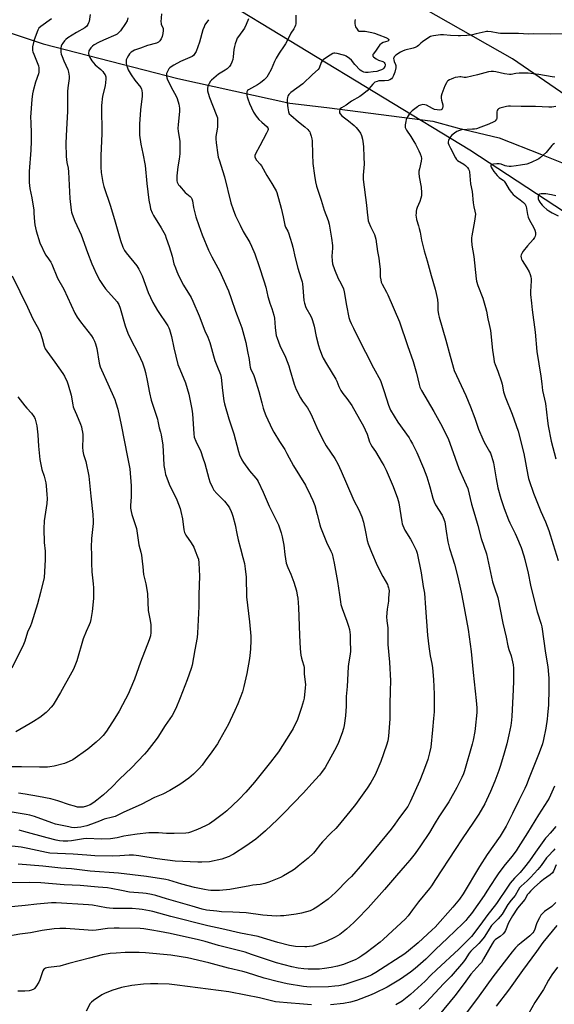
# Model space of a CAD drawing. Units: inches. Extents: x 1213771 to 1219771, y 565455 to 569455.
# Drawn here: x 1218048 to 1218360, y 567547 to 568121 of the extents above; entities that cross this region are included whole.
import ezdxf

# ---------------------------------------------------------------- set-up
doc = ezdxf.new("R2010")
doc.units = ezdxf.units.IN
doc.header["$MEASUREMENT"] = 0
for name, color, linetype in [('HYDRO-Canal', 164, 'Continuous'), ('NTRL-Pasture Land', 2, 'Continuous'), ('Undefined', 1, 'Continuous')]:
    doc.layers.add(name, color=color, linetype=linetype)

msp = doc.modelspace()

# ---------------------------------------------------------------- linework, layer by layer
at = {"layer": 'HYDRO-Canal'}
msp.add_lwpolyline([(1218022.86, 568119.93), (1218061.67, 568107), (1218140.35, 568086.89), (1218205.7, 568072.41), (1218227.2, 568069.96), (1218289.21, 568062.03), (1218303.4, 568058.08), (1218327.96, 568052.14), (1218352.62, 568042.58), (1218369.17, 568035.89)], dxfattribs=at)
at = {"layer": 'NTRL-Pasture Land'}
for points in [[(1219085.52, 568156.04, 0), (1219046.94, 568119.6, 0), (1219027.94, 568094.14, 0), (1219026.49, 568065.36, 0), (1219043.99, 568048.92, 0), (1219072.91, 568048.03, 0), (1219175.54, 568041.93, 0), (1219253.69, 568012.51, 0), (1219272.31, 567999.98, 0), (1219315.96, 567960.58, 0), (1219364.31, 567907.56, 0), (1219396.19, 567866.01, 0), (1219402.31, 567787.44, 0), (1219374.46, 567715.02, 0), (1219342.16, 567671.96, 0), (1219269.18, 567641.7, 0), (1219173.66, 567583.79, 0), (1219087.81, 567582.32, 0), (1218671.34, 567867.62, 0), (1218335.61, 568098.26, 0), (1218186.15, 568183.28, 0)], [(1218160.64, 568136.54, 0), (1218310.77, 568045.22, 0), (1218620.42, 567842.44, 0), (1218801.82, 567710.16, 0), (1218919.28, 567638.26, 0), (1218958.86, 567585.07, 0)]]:
    msp.add_polyline3d(points, dxfattribs=at)
at = {"layer": 'Undefined'}
for points, elevation in [([(1218243.79, 568121.36), (1218243.59, 568120.25), (1218243.6, 568118.87), (1218243.78, 568117.8), (1218244.09, 568117.02), (1218244.96, 568115.56), (1218245.62, 568114.76), (1218246.01, 568114.51), (1218246.41, 568114.44), (1218248.21, 568114.56), (1218249.67, 568114.4), (1218253.48, 568113.71), (1218255.07, 568113.32), (1218257.74, 568112.37), (1218261.67, 568110.72), (1218262.84, 568110.11), (1218263.19, 568109.83), (1218263.39, 568109.55), (1218263.43, 568109.28), (1218263.36, 568109.1), (1218262.83, 568108.65), (1218260.18, 568107.8), (1218259.2, 568107.25), (1218258.32, 568106.56), (1218257.61, 568105.66), (1218256.17, 568103.46), (1218254.47, 568101.23), (1218254.21, 568100.79), (1218254.07, 568100.36), (1218254.18, 568099.82), (1218254.49, 568099.44), (1218256.08, 568098.28), (1218257.38, 568097.61), (1218259.91, 568096.78), (1218260.42, 568096.53), (1218260.8, 568096.23), (1218261.15, 568095.69), (1218261.26, 568095.21), (1218261.27, 568094.71), (1218261.11, 568093.93), (1218260.57, 568092.94), (1218259.99, 568092.34), (1218259.29, 568091.9), (1218258.01, 568091.42), (1218256.44, 568091.01), (1218254.38, 568090.73), (1218251.32, 568090.43), (1218249.91, 568090.41), (1218248.79, 568090.61), (1218247.7, 568091.06), (1218246.75, 568091.7), (1218243.59, 568095.07), (1218241.66, 568097.57), (1218240.53, 568098.51), (1218238.56, 568099.85), (1218237.8, 568100.25), (1218237.03, 568100.54), (1218233.3, 568101.46), (1218231.87, 568101.68), (1218231.37, 568101.64), (1218230.88, 568101.51), (1218229.15, 568100.5), (1218225.98, 568098.38), (1218225.08, 568097.67), (1218224.55, 568097.06), (1218224, 568096.14), (1218222.82, 568092.97), (1218222.2, 568092.05), (1218218.85, 568089.2), (1218213.26, 568083.69), (1218206.35, 568078.6), (1218205.06, 568077.47), (1218204.69, 568076.93), (1218204.49, 568076.49), (1218204.29, 568075.7), (1218204.14, 568074.61), (1218204.17, 568072.63), (1218204.44, 568069.8), (1218204.87, 568067.31), (1218205.03, 568066.8), (1218205.38, 568066.19), (1218206.2, 568065.38), (1218210.76, 568061.61), (1218214.48, 568058.66), (1218216.23, 568057.05), (1218216.83, 568056.4), (1218217.32, 568055.68), (1218217.65, 568054.9), (1218218.18, 568053.24), (1218218.62, 568051.55), (1218218.75, 568050.44), (1218218.94, 568042.64), (1218219.19, 568037.16), (1218219.99, 568030.16), (1218220.66, 568026.53), (1218221.27, 568024.09), (1218223.96, 568015.92), (1218225.78, 568009.96), (1218227.97, 568003.95), (1218228.59, 568001.75), (1218230.01, 567993.76), (1218230.52, 567989.47), (1218230.57, 567987.76), (1218230.21, 567983.18), (1218230.39, 567980.53), (1218230.67, 567978.78), (1218231.84, 567975.4), (1218233.94, 567970.17), (1218234.61, 567968.75), (1218236.42, 567965.51), (1218237.04, 567964), (1218237.41, 567962.33), (1218238.75, 567954.28), (1218240.2, 567947.34), (1218240.69, 567945.66), (1218241.49, 567943.78), (1218242.81, 567941.15), (1218245.11, 567936.2), (1218254.57, 567917.95), (1218258.58, 567910.57), (1218259.23, 567908.91), (1218260.83, 567904.09), (1218263.3, 567896.16), (1218264.53, 567893.28), (1218268.79, 567886.2), (1218275.26, 567877.07), (1218276.21, 567875.63), (1218277.32, 567873.68), (1218279.83, 567868.5), (1218283.74, 567859.37), (1218285.6, 567854.37), (1218287.4, 567848.55), (1218289.19, 567842.02), (1218289.9, 567839.87), (1218290.81, 567838.09), (1218294.69, 567831.93), (1218295.28, 567830.63), (1218296.1, 567828.13), (1218297.05, 567822.71), (1218297.99, 567816.43), (1218298.99, 567812.6), (1218300.74, 567807.17), (1218301.83, 567803.38), (1218303.51, 567796.52), (1218305.63, 567787.06), (1218306.85, 567781.07), (1218309.83, 567765.27), (1218311.49, 567752.43), (1218312.7, 567740.17), (1218314.52, 567723.79), (1218314.89, 567719.54), (1218314.95, 567718.14), (1218314.9, 567716.83), (1218313.92, 567707.45), (1218313.66, 567705.74), (1218312.66, 567700.66), (1218312.07, 567698.37), (1218307.65, 567682.78), (1218307.03, 567680.95), (1218306.18, 567678.87), (1218303.25, 567673), (1218298.57, 567664.68), (1218292.77, 567655.96), (1218290.58, 567652.45), (1218287.28, 567646.8), (1218282.03, 567638.97), (1218278.88, 567634.55), (1218275.77, 567630.72), (1218273.05, 567627.53), (1218267.89, 567621.73), (1218260.92, 567613.63), (1218251.32, 567602.82), (1218245.01, 567596.14), (1218243.12, 567594.27), (1218238.73, 567590.36), (1218234.83, 567587.34), (1218232.15, 567585.72), (1218226.96, 567583.27), (1218220.29, 567580.77), (1218219.18, 567580.52), (1218217.21, 567580.23), (1218215.52, 567580.05), (1218214.43, 567580.01), (1218209.05, 567580.28), (1218205.45, 567580.82), (1218198.64, 567582.55), (1218190.34, 567585.23), (1218187.29, 567586.05), (1218176.88, 567588.05), (1218165.91, 567590.59), (1218157.78, 567592.32), (1218136.16, 567597.8), (1218125.75, 567600.64), (1218123.8, 567601.07), (1218119.38, 567601.88), (1218117.63, 567602.1), (1218113.56, 567602.36), (1218102.58, 567602.55), (1218100.4, 567602.66), (1218098.69, 567602.88), (1218090.57, 567604.32), (1218088.1, 567604.62), (1218069.2, 567605.77), (1218066.61, 567605.72), (1218057.88, 567605.01), (1218051.23, 567604.18), (1218037.08, 567602.86)], 556), ([(1218158.26, 568121.17), (1218156.06, 568118.1), (1218155.58, 568117.08), (1218154.93, 568115.22), (1218152.86, 568107.99), (1218150.92, 568102.68), (1218150.3, 568101.34), (1218149.48, 568100.34), (1218148.6, 568099.7), (1218141.92, 568096.74), (1218138.05, 568094.7), (1218136.37, 568093.68), (1218135.53, 568093.01), (1218135.01, 568092.4), (1218134.18, 568090.95), (1218133.69, 568089.67), (1218133.61, 568089.03), (1218133.67, 568088.23), (1218133.89, 568087.17), (1218134.24, 568086.11), (1218137.43, 568079.99), (1218139.36, 568076.49), (1218139.93, 568075.22), (1218140.82, 568071.84), (1218141.2, 568069.6), (1218141.21, 568067.63), (1218140.45, 568059.95), (1218140.36, 568057.72), (1218140.49, 568056.05), (1218141.45, 568050.07), (1218141.5, 568047.99), (1218141.45, 568042.91), (1218141.16, 568039.83), (1218140.39, 568035.27), (1218139.77, 568030.03), (1218139.67, 568028.57), (1218139.75, 568027.09), (1218139.94, 568026.28), (1218140.24, 568025.53), (1218140.65, 568024.81), (1218141.19, 568024.11), (1218144.61, 568020.35), (1218147.49, 568018.04), (1218148.02, 568017.34), (1218148.46, 568016.58), (1218148.85, 568015.48), (1218149.52, 568011.59), (1218150.83, 568006.19), (1218152.48, 568001.1), (1218154.51, 567995.53), (1218158.18, 567986.67), (1218160.21, 567982.7), (1218164.79, 567974.23), (1218168.98, 567965.04), (1218169.87, 567962.85), (1218171.5, 567958.42), (1218173.88, 567951.05), (1218176.57, 567944.4), (1218177.6, 567941.41), (1218180.07, 567932.84), (1218180.88, 567927.48), (1218181.85, 567922.87), (1218182.33, 567919.47), (1218182.56, 567918.37), (1218183, 567917.09), (1218184.42, 567914.03), (1218185.03, 567912.39), (1218187.58, 567904.13), (1218189.25, 567897.54), (1218190.13, 567894.42), (1218190.69, 567892.74), (1218191.66, 567890.25), (1218195.35, 567882.26), (1218196.27, 567880.43), (1218199.64, 567874.97), (1218201.97, 567871.57), (1218202.74, 567870.32), (1218204.01, 567868.03), (1218207.78, 567860.79), (1218214.79, 567849.57), (1218217.81, 567843.5), (1218219.1, 567840.57), (1218220.22, 567837.61), (1218221.66, 567832.47), (1218223.22, 567826.45), (1218223.66, 567825.04), (1218227.17, 567816.21), (1218229.71, 567810.93), (1218230.32, 567809.37), (1218231.53, 567804.01), (1218233.44, 567793.31), (1218234.72, 567785.46), (1218235.25, 567781.33), (1218235.49, 567779.93), (1218236.3, 567777.45), (1218239.01, 567770.21), (1218240.02, 567767.26), (1218240.43, 567765.34), (1218240.82, 567762.25), (1218240.85, 567757.51), (1218241.05, 567754.28), (1218241.05, 567752.55), (1218240.87, 567750.91), (1218239.97, 567745.17), (1218239.79, 567743.43), (1218239.1, 567732.09), (1218238.52, 567726.09), (1218238.49, 567720.51), (1218238.24, 567714.95), (1218237.43, 567709.18), (1218237.01, 567707.49), (1218236.26, 567704.97), (1218234.06, 567699.29), (1218233.13, 567697.18), (1218231.78, 567694.62), (1218226.24, 567684.72), (1218224.22, 567681.86), (1218222.93, 567680.24), (1218218.58, 567675.31), (1218213.59, 567670.03), (1218202.1, 567658.05), (1218198.39, 567654.31), (1218191.46, 567647.76), (1218188.65, 567645.28), (1218185.75, 567643), (1218179.9, 567638.74), (1218172.82, 567634.25), (1218171.56, 567633.51), (1218170.33, 567632.89), (1218167.6, 567631.82), (1218165.94, 567631.26), (1218158.87, 567629.77), (1218154.25, 567629.42), (1218151.93, 567629.4), (1218138.78, 567630.12), (1218128.28, 567631.51), (1218117.51, 567633.28), (1218114.45, 567633.58), (1218111.83, 567633.56), (1218106.37, 567633.22), (1218102.22, 567633.07), (1218091.78, 567633.28), (1218087.26, 567633.51), (1218079.18, 567634.26), (1218065.49, 567634.77), (1218063.55, 567635.05), (1218052.65, 567637.51), (1218048.83, 567638.17), (1218039.83, 567639.3)], 562), ([(1218111.13, 568122.24), (1218110.66, 568120.52), (1218109.74, 568118.86), (1218106.83, 568114.69), (1218105.73, 568113.41), (1218104.89, 568112.74), (1218104.19, 568112.31), (1218096.85, 568109.31), (1218093.98, 568107.93), (1218091.45, 568106.48), (1218090.52, 568105.79), (1218089.53, 568104.78), (1218088.66, 568103.67), (1218088.32, 568102.93), (1218088.15, 568101.51), (1218088.32, 568100.38), (1218088.93, 568099.08), (1218090.11, 568097.06), (1218090.98, 568095.91), (1218091.99, 568094.85), (1218095.32, 568092.03), (1218096.48, 568090.93), (1218097.17, 568090.03), (1218097.78, 568089.06), (1218098.13, 568088.31), (1218098.26, 568087.78), (1218098.27, 568086.38), (1218097.88, 568082.65), (1218096.38, 568076.45), (1218095.72, 568071), (1218095.73, 568065.41), (1218095.92, 568059.6), (1218095.98, 568054.67), (1218095.43, 568041.67), (1218095.36, 568035.17), (1218095.54, 568031.94), (1218096.43, 568026.24), (1218097.02, 568023.79), (1218100.96, 568012.35), (1218103.78, 568003.13), (1218106.77, 567992.31), (1218108.13, 567988.41), (1218109.15, 567986.44), (1218110.04, 567985.03), (1218116.26, 567977.44), (1218116.95, 567976.53), (1218117.56, 567975.55), (1218119.55, 567971.68), (1218123.06, 567961.87), (1218125.77, 567956.06), (1218128.46, 567951.36), (1218134.36, 567942.5), (1218134.97, 567941.34), (1218135.38, 567940.32), (1218136.57, 567936.32), (1218138.04, 567929.69), (1218140.39, 567920.01), (1218141.38, 567917.27), (1218144.69, 567909.24), (1218146.76, 567902.54), (1218148.41, 567893.83), (1218148.83, 567891.23), (1218149.63, 567879.53), (1218149.92, 567877.56), (1218150.72, 567875.2), (1218153.65, 567869.07), (1218154.92, 567865.55), (1218156, 567862.25), (1218158.35, 567853.47), (1218158.95, 567851.53), (1218160.46, 567848.07), (1218161.36, 567846.63), (1218163, 567844.74), (1218167.63, 567840.24), (1218169.77, 567837.54), (1218170.46, 567836.31), (1218171.41, 567834.24), (1218171.82, 567833.15), (1218172.33, 567831.45), (1218173.71, 567826.32), (1218174.7, 567821.28), (1218175.54, 567817.59), (1218176.96, 567812.62), (1218178.33, 567807.3), (1218179.14, 567803.74), (1218179.67, 567800.7), (1218180.1, 567795.9), (1218180.44, 567784.3), (1218182.18, 567769.82), (1218182.85, 567761.47), (1218182.92, 567758.8), (1218182.69, 567754.04), (1218182.53, 567751.95), (1218182.1, 567748.39), (1218180.53, 567739.53), (1218178.91, 567731.94), (1218178, 567728.84), (1218175.41, 567721.91), (1218173.65, 567717.93), (1218170.87, 567712.08), (1218169.78, 567709.99), (1218164.67, 567700.76), (1218163.41, 567698.64), (1218160.15, 567693.89), (1218156.28, 567688.61), (1218154.56, 567686.12), (1218152.95, 567684.33), (1218149.45, 567680.87), (1218146.79, 567678.57), (1218141.46, 567674.81), (1218135.59, 567671.24), (1218131.63, 567669.1), (1218126.71, 567667.21), (1218118.8, 567663.2), (1218108.84, 567658.73), (1218103.64, 567656.21), (1218102.08, 567655.71), (1218097.26, 567654.52), (1218094.48, 567653.5), (1218089.8, 567651.62), (1218087.14, 567650.79), (1218083.62, 567649.89), (1218081.64, 567649.65), (1218080.2, 567649.62), (1218078.14, 567649.79), (1218076.66, 567650.03), (1218071.74, 567651.03), (1218068.88, 567651.75), (1218066.77, 567652.42), (1218056.56, 567656.13), (1218053.93, 567656.89), (1218051.67, 567657.32), (1218041.27, 567659.03)], 566), ([(1218066.57, 568121.63), (1218060.31, 568117.23), (1218059.22, 568116.29), (1218058.89, 568115.84), (1218058.52, 568115.1), (1218056.49, 568109.4), (1218055.51, 568105.38), (1218055.43, 568104.26), (1218055.52, 568103.18), (1218055.69, 568102.37), (1218056.16, 568101.02), (1218058.9, 568094.26), (1218059.15, 568093.12), (1218059.21, 568091.35), (1218059.13, 568090.47), (1218058.94, 568089.63), (1218057.27, 568084.67), (1218055.78, 568079.65), (1218055.46, 568077.9), (1218055.09, 568074.62), (1218054.32, 568064.28), (1218054.38, 568061.07), (1218054.73, 568054.73), (1218054.7, 568050.28), (1218054.52, 568045.11), (1218053.57, 568032.64), (1218053.54, 568026.18), (1218053.9, 568022.62), (1218054.98, 568017.16), (1218056.15, 568010.03), (1218056.31, 568008.28), (1218056.52, 568003.26), (1218056.75, 568001.42), (1218057.5, 567998.03), (1218059.81, 567991.01), (1218063.13, 567983.85), (1218063.72, 567982.91), (1218066.05, 567979.71), (1218066.78, 567978.46), (1218070.03, 567970.4), (1218073.7, 567963.83), (1218080.12, 567949.84), (1218081.49, 567947.64), (1218083.43, 567944.77), (1218089.81, 567936.71), (1218090.88, 567935.05), (1218091.71, 567933.57), (1218092.28, 567931.98), (1218093, 567929.24), (1218094.42, 567920.76), (1218094.97, 567918.62), (1218095.75, 567916.73), (1218099.5, 567908.6), (1218103.42, 567899.52), (1218104.12, 567897.6), (1218105.3, 567893.79), (1218107.2, 567884.75), (1218110.83, 567865.85), (1218112.35, 567859.03), (1218113.13, 567849.16), (1218113.01, 567842.78), (1218112.66, 567837.56), (1218112.71, 567836.09), (1218113.06, 567834.05), (1218113.46, 567832.33), (1218115.61, 567825.95), (1218116.07, 567824.26), (1218117.61, 567814.73), (1218118.67, 567810.42), (1218118.99, 567808.68), (1218119.49, 567805.18), (1218119.78, 567801.86), (1218120.34, 567797.31), (1218121.58, 567791.88), (1218122.46, 567787.53), (1218122.58, 567786.07), (1218122.92, 567776.44), (1218123.1, 567775.3), (1218124.12, 567770.44), (1218124.45, 567768.09), (1218124.47, 567763.45), (1218124.3, 567761.5), (1218123.6, 567759.34), (1218118.41, 567746.13), (1218115.08, 567736.38), (1218112.35, 567729.78), (1218111.47, 567727.91), (1218108.08, 567721.35), (1218106, 567717.62), (1218103.53, 567713.48), (1218098.6, 567705.95), (1218096.67, 567703.48), (1218095.04, 567701.76), (1218092.67, 567699.5), (1218087.71, 567695.44), (1218078.98, 567689.28), (1218076.88, 567688.21), (1218074.13, 567687.15), (1218068.08, 567685.59), (1218065.6, 567685.13), (1218064.19, 567684.95), (1218059.46, 567684.86), (1218049.07, 567685.07), (1218041.69, 567685.11)], 570), ([(1218209.11, 568123.78), (1218209.26, 568119.99), (1218209.23, 568118.84), (1218209.07, 568118), (1218208.67, 568116.91), (1218208.1, 568115.9), (1218206.28, 568113.27), (1218204.01, 568108.45), (1218203.21, 568107.01), (1218202.45, 568105.84), (1218199.44, 568101.65), (1218197.69, 568098.66), (1218196.75, 568096.86), (1218194.83, 568092.19), (1218192.97, 568088.9), (1218192.19, 568087.67), (1218191.66, 568086.99), (1218190.61, 568085.98), (1218188.61, 568084.25), (1218186.83, 568083.06), (1218181.6, 568080.31), (1218180.99, 568079.77), (1218180.65, 568079.08), (1218180.56, 568078.29), (1218180.63, 568076.89), (1218180.76, 568076.06), (1218181.08, 568074.95), (1218182.11, 568072.27), (1218184.5, 568067.29), (1218186.12, 568064.92), (1218187.68, 568062.88), (1218189.24, 568061.32), (1218192.36, 568058.61), (1218192.8, 568057.99), (1218192.95, 568057.53), (1218192.97, 568057.03), (1218192.84, 568056.52), (1218192.14, 568054.97), (1218188.25, 568047.52), (1218185.55, 568042.89), (1218185.21, 568041.94), (1218185.21, 568041.21), (1218185.51, 568040.45), (1218186.3, 568039.21), (1218188.35, 568036.92), (1218189.17, 568035.78), (1218192.25, 568030.17), (1218195.22, 568025.63), (1218197.21, 568022.35), (1218197.77, 568021.31), (1218198.16, 568020.3), (1218200.61, 568011.1), (1218201.8, 568006.02), (1218202.78, 568001.28), (1218203.25, 568000.01), (1218204.47, 567997.71), (1218204.91, 567996.72), (1218206.94, 567990.47), (1218207.49, 567988.5), (1218208.86, 567982.16), (1218210.31, 567976.11), (1218212.13, 567970.56), (1218212.84, 567968.09), (1218213.05, 567966.95), (1218213.28, 567964.89), (1218213.87, 567957.31), (1218214.21, 567955.65), (1218215.04, 567953.27), (1218217.91, 567948.08), (1218218.58, 567946.75), (1218219.01, 567945.67), (1218219.94, 567942.32), (1218221.15, 567936.21), (1218222.34, 567931.02), (1218222.98, 567929.07), (1218224.49, 567924.96), (1218225.12, 567923.66), (1218227.01, 567920.39), (1218232.52, 567911.4), (1218233.09, 567910.17), (1218234.33, 567907.05), (1218235.47, 567904.77), (1218236.66, 567903.05), (1218238.99, 567900.12), (1218241.83, 567895.91), (1218246.42, 567888.04), (1218248.69, 567883.87), (1218249.71, 567881.71), (1218250.75, 567879.23), (1218252.26, 567874.82), (1218252.96, 567873.28), (1218253.8, 567871.85), (1218255.72, 567869.07), (1218259.67, 567862.52), (1218260.52, 567860.99), (1218261.91, 567858.17), (1218263.13, 567855.55), (1218266, 567848.76), (1218268.61, 567841.99), (1218269.28, 567839.28), (1218271.07, 567828.15), (1218271.3, 567827.03), (1218271.62, 567826.02), (1218272.91, 567823.27), (1218276.04, 567818.02), (1218277.03, 567816.22), (1218279.47, 567811.51), (1218280.11, 567809.89), (1218282.41, 567798.39), (1218283.5, 567790.39), (1218284.21, 567786.4), (1218284.96, 567777.94), (1218286.12, 567762.06), (1218286.75, 567755.36), (1218287.65, 567749.87), (1218288.67, 567745.39), (1218289.07, 567742.85), (1218289.56, 567736.15), (1218290.03, 567727.46), (1218290.03, 567719.52), (1218289.94, 567717.15), (1218289.63, 567713.28), (1218288.88, 567706.73), (1218287.91, 567696.68), (1218287.32, 567693.37), (1218286.24, 567689.46), (1218285.49, 567687.23), (1218283.43, 567681.68), (1218281.51, 567677.1), (1218275.91, 567664.7), (1218275.16, 567663.16), (1218274.51, 567662.07), (1218269.75, 567655.65), (1218266.97, 567651.68), (1218264.86, 567648.84), (1218255.75, 567637.62), (1218248.08, 567628.52), (1218241.61, 567621.22), (1218239.83, 567619.31), (1218232.44, 567611.75), (1218228.05, 567607.89), (1218221.49, 567603.22), (1218219.5, 567601.97), (1218217.65, 567601.16), (1218212.46, 567599.68), (1218209.35, 567599.13), (1218202.17, 567598.24), (1218200.19, 567598.09), (1218197.67, 567598.03), (1218189.93, 567598.54), (1218180.19, 567599.83), (1218176.22, 567600.2), (1218172.44, 567600.41), (1218165.73, 567600.58), (1218163.16, 567600.81), (1218157.09, 567601.55), (1218154.47, 567602.1), (1218148.73, 567603.82), (1218133.64, 567608.12), (1218127.48, 567610.03), (1218124.95, 567610.68), (1218121.89, 567611.24), (1218119.94, 567611.48), (1218112.17, 567612.06), (1218107.46, 567612.9), (1218101.32, 567614.17), (1218099.18, 567614.48), (1218093.8, 567614.87), (1218083.26, 567615.8), (1218073.84, 567616.35), (1218060.22, 567617.45), (1218053.56, 567617.56), (1218042.73, 567617.42)], 558), ([(1218181.57, 568121.64), (1218180.18, 568118.4), (1218179.13, 568116.3), (1218175.62, 568111.33), (1218175.03, 568110.34), (1218174.56, 568109.29), (1218173.73, 568107.14), (1218173.32, 568105.46), (1218173.04, 568103.75), (1218172.61, 568099.58), (1218172.36, 568098.01), (1218171.83, 568096.33), (1218171.26, 568094.98), (1218170.41, 568093.81), (1218169.15, 568092.58), (1218167.97, 568091.76), (1218164, 568089.28), (1218161.23, 568087.13), (1218159.94, 568085.96), (1218159.41, 568085.26), (1218158.61, 568084), (1218157.83, 568082.42), (1218157.58, 568081.01), (1218157.63, 568079.6), (1218157.97, 568078.25), (1218158.78, 568075.85), (1218162.75, 568065.78), (1218163.38, 568063.8), (1218163.5, 568062.12), (1218163.44, 568058.7), (1218163.27, 568057.27), (1218162.53, 568053), (1218162.43, 568051.58), (1218162.59, 568049.31), (1218163.62, 568042.36), (1218163.89, 568040.92), (1218164.33, 568039.3), (1218167.49, 568029.42), (1218171.31, 568014.32), (1218172.51, 568010.47), (1218173.98, 568006.7), (1218174.69, 568005.11), (1218176.62, 568001.21), (1218178.52, 567997.65), (1218182.33, 567991.15), (1218183.39, 567989.07), (1218185.18, 567984.59), (1218187.77, 567977.21), (1218190.58, 567968.69), (1218191.61, 567965), (1218192.89, 567959.69), (1218193.6, 567957.16), (1218194.05, 567955.77), (1218195.26, 567952.63), (1218196.41, 567948.71), (1218196.68, 567946.97), (1218197.04, 567941.52), (1218197.22, 567939.81), (1218197.68, 567936.9), (1218198.2, 567935.22), (1218199.81, 567931.11), (1218203.1, 567924.18), (1218205.03, 567919.22), (1218205.77, 567917.02), (1218208.2, 567908.47), (1218208.75, 567906.93), (1218209.4, 567905.42), (1218211.88, 567900.54), (1218213.14, 567898.56), (1218215.92, 567894.61), (1218217.66, 567891.49), (1218218.73, 567889.36), (1218221.44, 567883.08), (1218224.74, 567876.29), (1218226.93, 567872.55), (1218231.86, 567864.98), (1218233.65, 567862), (1218235.7, 567857.78), (1218242.37, 567841.85), (1218243.56, 567839.44), (1218245.31, 567836.37), (1218246.58, 567833.7), (1218247.67, 567830.95), (1218248.7, 567827.87), (1218249.89, 567822.33), (1218250.81, 567817.13), (1218251.4, 567815.24), (1218253.41, 567810.33), (1218256.73, 567802.61), (1218260, 567796.19), (1218262.61, 567791.54), (1218262.98, 567790.74), (1218263.34, 567789.65), (1218263.52, 567788.81), (1218263.59, 567787.94), (1218263.36, 567783.53), (1218263.2, 567781.77), (1218262.54, 567777.15), (1218262.21, 567772.61), (1218262.34, 567770.39), (1218262.81, 567766.25), (1218262.95, 567756.51), (1218263.82, 567746.31), (1218264.38, 567735.41), (1218264.33, 567729.52), (1218264.11, 567721.6), (1218264.06, 567713.18), (1218263.32, 567703.12), (1218262.86, 567700.3), (1218262.17, 567697.77), (1218258.78, 567688.17), (1218255.45, 567680.38), (1218253.05, 567676.06), (1218250.84, 567672.74), (1218244.01, 567663.2), (1218240.76, 567659.01), (1218233.76, 567650.54), (1218232.5, 567649.2), (1218229.58, 567646.36), (1218224.72, 567641.31), (1218223.58, 567639.97), (1218220.34, 567635.79), (1218219.44, 567634.76), (1218216.29, 567631.91), (1218210.6, 567627.12), (1218209, 567625.88), (1218207.55, 567624.92), (1218201.98, 567621.52), (1218200.16, 567620.54), (1218193.38, 567617.8), (1218191.18, 567617.09), (1218188.36, 567616.53), (1218183.99, 567616.02), (1218182.25, 567615.75), (1218170.56, 567613.52), (1218164.55, 567612.96), (1218159.63, 567613), (1218158.06, 567613.12), (1218155.86, 567613.47), (1218150.06, 567614.63), (1218142.7, 567616.63), (1218135.1, 567618.9), (1218133.2, 567619.39), (1218122.02, 567621.06), (1218105.64, 567623.16), (1218089.18, 567624.21), (1218078.22, 567625.51), (1218071.9, 567626.09), (1218061.49, 567627.24), (1218047.12, 567628.31)], 560), ([(1218089.08, 568124.15), (1218088.44, 568120.05), (1218088.2, 568119.25), (1218087.75, 568118.27), (1218087.07, 568117.4), (1218085.97, 568116.49), (1218081.11, 568113.77), (1218076.14, 568110.56), (1218074.95, 568109.7), (1218074.13, 568108.88), (1218073.08, 568107.5), (1218072.66, 568106.75), (1218072.26, 568105.67), (1218072.07, 568104.83), (1218071.99, 568103.65), (1218072.05, 568102.16), (1218072.24, 568101), (1218072.71, 568099.64), (1218073.71, 568097.23), (1218076.12, 568092.19), (1218076.53, 568090.52), (1218076.83, 568088.24), (1218076.76, 568086.81), (1218076.04, 568081.39), (1218075.84, 568079.24), (1218075.91, 568067.5), (1218075.22, 568057.2), (1218074.91, 568049.17), (1218075.15, 568041.4), (1218075.56, 568037.9), (1218076.22, 568034.48), (1218076.49, 568032.35), (1218077.21, 568016.9), (1218078.07, 568009.92), (1218078.28, 568008.77), (1218078.6, 568007.68), (1218080.09, 568003.67), (1218083.78, 567995.56), (1218087.46, 567985.38), (1218090.06, 567978.67), (1218090.96, 567976.47), (1218092.76, 567972.62), (1218094.67, 567968.86), (1218096.69, 567965.98), (1218098.13, 567964.14), (1218104.79, 567956.44), (1218105.49, 567955.51), (1218105.84, 567954.9), (1218106.61, 567952.75), (1218109.63, 567942.43), (1218111.14, 567938.29), (1218112.55, 567935.31), (1218117.41, 567925.95), (1218119.65, 567920.87), (1218120.74, 567917.48), (1218121.33, 567915.17), (1218122.39, 567910.51), (1218123.81, 567903.36), (1218124.74, 567899.21), (1218128.41, 567888), (1218128.68, 567886.87), (1218129.36, 567882.97), (1218130.14, 567880.36), (1218130.48, 567878.91), (1218131.63, 567872.78), (1218131.93, 567865.47), (1218132.21, 567860.91), (1218132.63, 567858), (1218133.17, 567855.69), (1218133.82, 567853.79), (1218135.28, 567850.06), (1218139.73, 567840.87), (1218141.56, 567835.9), (1218142.02, 567834.21), (1218142.95, 567829.91), (1218143.73, 567823.52), (1218144.14, 567821.82), (1218144.88, 567820.39), (1218148.06, 567815.9), (1218149.55, 567813.38), (1218150.48, 567811.25), (1218151.83, 567807.73), (1218152.27, 567806.35), (1218152.6, 567804.12), (1218152.86, 567796.41), (1218152.54, 567785.61), (1218152.49, 567778.72), (1218151.82, 567763.14), (1218151.56, 567760.62), (1218150.23, 567753.43), (1218148.7, 567744.45), (1218148.13, 567742.58), (1218145.71, 567736), (1218141.7, 567725.39), (1218139.18, 567719.12), (1218136.93, 567715.08), (1218132.89, 567709.34), (1218128.57, 567702.47), (1218127.58, 567701.03), (1218122.2, 567694.09), (1218120.88, 567692.52), (1218113.17, 567684.57), (1218106.18, 567677.92), (1218101.77, 567673.27), (1218096.8, 567668.77), (1218093.08, 567665.65), (1218091.25, 567664.31), (1218089.07, 567663.01), (1218086.97, 567662.19), (1218085.08, 567661.62), (1218083.66, 567661.51), (1218081.64, 567661.67), (1218079.91, 567662.1), (1218077.08, 567662.97), (1218070.23, 567665.33), (1218066.09, 567666.47), (1218058.93, 567667.73), (1218051.13, 567669.27), (1218047.2, 567669.84)], 568), ([(1218130.78, 568124.6), (1218130.44, 568120.01), (1218130.49, 568119.16), (1218130.66, 568118.48), (1218131.71, 568115.98), (1218131.79, 568115.44), (1218131.78, 568114.87), (1218131.5, 568113.1), (1218131.09, 568111.35), (1218130.52, 568110.05), (1218129.77, 568108.87), (1218128.97, 568108.09), (1218127.93, 568107.55), (1218122.52, 568106.1), (1218118.48, 568104.51), (1218114.97, 568103.38), (1218113.98, 568102.88), (1218113.11, 568102.17), (1218112.14, 568101.15), (1218111.45, 568100.21), (1218110.7, 568098.97), (1218110.32, 568098.19), (1218110.16, 568097.65), (1218110.06, 568096.83), (1218110.09, 568095.72), (1218110.34, 568094.61), (1218110.87, 568092.98), (1218111.29, 568091.92), (1218111.81, 568090.92), (1218113.05, 568088.99), (1218115.15, 568085.93), (1218118.64, 568081.52), (1218119.15, 568080.56), (1218119.36, 568079.75), (1218119.47, 568078.33), (1218119.43, 568076.58), (1218118.55, 568068.64), (1218117.88, 568060.27), (1218117.86, 568058.18), (1218118.01, 568053.69), (1218118.7, 568048.61), (1218119.94, 568043.06), (1218121.2, 568035.98), (1218122.13, 568025.66), (1218123.45, 568015.9), (1218124.05, 568012.18), (1218124.41, 568010.79), (1218125.33, 568008.38), (1218126.05, 568006.82), (1218130.61, 567999.63), (1218132.06, 567997.06), (1218132.82, 567995.55), (1218133.54, 567993.7), (1218135.29, 567988.71), (1218136.97, 567983.19), (1218138.03, 567978.7), (1218138.84, 567976.32), (1218139.66, 567974.25), (1218140.89, 567971.41), (1218143.58, 567966.15), (1218147.99, 567959.03), (1218149.13, 567956.96), (1218152.78, 567948.33), (1218156, 567939.65), (1218157.76, 567935.81), (1218159, 567932.86), (1218159.43, 567931.48), (1218161.04, 567925.08), (1218161.8, 567922.35), (1218163.38, 567918.38), (1218164.88, 567915.06), (1218165.22, 567914.05), (1218165.51, 567912.41), (1218166.29, 567904.7), (1218167.19, 567898.81), (1218167.53, 567897.05), (1218170.12, 567888.18), (1218172.99, 567879.47), (1218175.7, 567869.2), (1218176.36, 567867.18), (1218177.61, 567864.37), (1218178.67, 567862.65), (1218182.08, 567857.89), (1218185.84, 567853.53), (1218186.57, 567852.53), (1218187.14, 567851.56), (1218190.14, 567845.44), (1218193.61, 567837.18), (1218199.02, 567826.46), (1218199.74, 567824.54), (1218200.62, 567821.77), (1218201.22, 567819.29), (1218202.11, 567814.41), (1218202.78, 567808.98), (1218203.59, 567804.06), (1218204.44, 567801.54), (1218206.21, 567797.61), (1218208.06, 567792.95), (1218209.53, 567787.94), (1218210.06, 567785.38), (1218210.33, 567783.66), (1218210.79, 567778.2), (1218211.36, 567761.95), (1218211.78, 567753.98), (1218212.18, 567750.29), (1218212.46, 567748.6), (1218212.79, 567747.21), (1218213.76, 567744.12), (1218213.99, 567743.05), (1218214.06, 567742.09), (1218214.03, 567739.22), (1218214.75, 567733.25), (1218214.63, 567731.19), (1218214.01, 567725.3), (1218213.62, 567723.63), (1218212.48, 567719.8), (1218210.13, 567712.81), (1218207.61, 567707.55), (1218206.09, 567704.98), (1218199.07, 567693.95), (1218197.73, 567692.04), (1218194.46, 567687.81), (1218185.02, 567676.22), (1218180, 567670.28), (1218176, 567666.04), (1218168.89, 567659.54), (1218166.87, 567657.86), (1218161.57, 567653.81), (1218158.76, 567651.91), (1218156.53, 567650.71), (1218151.73, 567648.53), (1218147.64, 567647.02), (1218146.56, 567646.71), (1218145.04, 567646.47), (1218138.09, 567646.18), (1218133.71, 567646.25), (1218128.94, 567646.53), (1218123.3, 567646.53), (1218116.52, 567645.79), (1218111.2, 567645.02), (1218108.85, 567644.63), (1218104.85, 567643.67), (1218101.03, 567643.18), (1218095.94, 567642.99), (1218086.82, 567643.22), (1218085.22, 567643.05), (1218078.29, 567641.89), (1218076.1, 567641.72), (1218073.4, 567641.67), (1218071.26, 567641.86), (1218069.22, 567642.31), (1218064.01, 567643.63), (1218050.43, 567647.48), (1218047.62, 567648.17)], 564), ([(1218366.93, 568112.94), (1218357.98, 568112.73), (1218347.85, 568112.83), (1218345.11, 568112.76), (1218339.22, 568113.08), (1218333.57, 568113.13), (1218328.7, 568113.05), (1218327.27, 568113.22), (1218323.29, 568114.12), (1218321.36, 568114.3), (1218320.52, 568114.26), (1218319.64, 568114.1), (1218314.44, 568112.83), (1218311.61, 568112.23), (1218308.98, 568111.91), (1218305.42, 568111.68), (1218303.93, 568111.66), (1218299.46, 568111.91), (1218295.32, 568112.28), (1218293.56, 568112.26), (1218289.48, 568111.8), (1218288.63, 568111.63), (1218287.87, 568111.35), (1218286.22, 568110.41), (1218283.05, 568108.24), (1218282.14, 568107.49), (1218280.9, 568106.19), (1218280.03, 568105.58), (1218278.78, 568105), (1218277.71, 568104.61), (1218272.83, 568103.33), (1218271.48, 568102.86), (1218270.23, 568102.2), (1218267.58, 568100.44), (1218266.92, 568099.91), (1218266.57, 568099.5), (1218266.31, 568098.94), (1218266.25, 568098.48), (1218266.36, 568097.67), (1218266.59, 568096.85), (1218267.35, 568095.08), (1218267.59, 568094.34), (1218267.65, 568093.83), (1218267.58, 568093.01), (1218266.91, 568090.51), (1218266.28, 568088.59), (1218265.67, 568087.45), (1218264.99, 568086.66), (1218264.16, 568086.03), (1218263.16, 568085.69), (1218260.93, 568085.47), (1218257.66, 568085.45), (1218256.58, 568085.19), (1218255.36, 568084.63), (1218254.71, 568084.14), (1218254.12, 568083.54), (1218250.74, 568079.63), (1218248.1, 568077.44), (1218246.46, 568076.3), (1218241.71, 568073.6), (1218238.54, 568071.35), (1218235.82, 568069.65), (1218235.16, 568069.13), (1218234.84, 568068.72), (1218234.66, 568067.97), (1218234.76, 568066.89), (1218235.09, 568066.14), (1218236.08, 568065.13), (1218239.93, 568062.19), (1218243.23, 568059.41), (1218244.42, 568058.27), (1218246, 568056.28), (1218246.95, 568054.89), (1218247.48, 568053.61), (1218248.08, 568051.44), (1218248.33, 568050.05), (1218248.62, 568047.2), (1218248.83, 568040.97), (1218249.14, 568036.85), (1218248.57, 568030.47), (1218248.49, 568027.82), (1218250.45, 568012.94), (1218250.78, 568008.93), (1218251.19, 568005.53), (1218251.46, 568003.85), (1218251.8, 568002.78), (1218252.83, 568000.46), (1218255.11, 567995.81), (1218255.59, 567994.43), (1218255.95, 567992.99), (1218256.88, 567985.92), (1218257.55, 567982.01), (1218258.01, 567978.54), (1218258.33, 567975.64), (1218258.51, 567971.06), (1218258.77, 567969.4), (1218259.09, 567968.04), (1218259.66, 567966.74), (1218262.2, 567962.23), (1218262.99, 567960.68), (1218269.63, 567944.86), (1218274.3, 567931.07), (1218277.72, 567921.69), (1218279.65, 567914.84), (1218281.17, 567908.2), (1218281.64, 567906.67), (1218282.61, 567904.82), (1218289.8, 567892.43), (1218293.59, 567885.51), (1218297.08, 567878.77), (1218298.28, 567876.12), (1218300.15, 567871.27), (1218304.43, 567859.23), (1218307.74, 567851.88), (1218309.54, 567847.6), (1218311.79, 567838.46), (1218313.64, 567831.91), (1218315.43, 567826.02), (1218317.45, 567818.41), (1218320.42, 567809.52), (1218324.07, 567793.13), (1218325.48, 567788.46), (1218326.75, 567785.19), (1218327.17, 567783.89), (1218330.04, 567769.04), (1218331.94, 567760.77), (1218332.93, 567755.69), (1218333.48, 567753.7), (1218334.82, 567749.92), (1218335.26, 567748.19), (1218335.98, 567744.67), (1218336.23, 567742.71), (1218336.33, 567740.72), (1218336.33, 567735.41), (1218336.13, 567730), (1218335.29, 567714.73), (1218335.09, 567712.42), (1218334.63, 567709.16), (1218333.58, 567703.79), (1218332.28, 567698.62), (1218330.4, 567691.69), (1218328.47, 567685.24), (1218327.75, 567683.02), (1218325.41, 567676.73), (1218322.91, 567670.75), (1218320.54, 567665.7), (1218319.44, 567663.59), (1218316.09, 567657.59), (1218313, 567652.75), (1218306.39, 567643.14), (1218302.24, 567636.95), (1218290.8, 567619.32), (1218288.36, 567615.72), (1218287.13, 567614.09), (1218280.85, 567606.42), (1218277.39, 567601.59), (1218274.79, 567598.15), (1218273.05, 567596.3), (1218265.7, 567589.39), (1218260.22, 567584.41), (1218258.41, 567582.88), (1218250.19, 567576.51), (1218247.76, 567574.82), (1218246.01, 567573.72), (1218243.77, 567572.52), (1218240.31, 567571.04), (1218237, 567569.87), (1218233.55, 567568.86), (1218229.87, 567568.1), (1218225.83, 567567.47), (1218222.98, 567567.14), (1218220.18, 567567), (1218216.31, 567567), (1218213.83, 567567.2), (1218210.53, 567567.73), (1218206.87, 567568.49), (1218197.98, 567570.67), (1218196.11, 567571.25), (1218183.32, 567575.68), (1218179.63, 567576.89), (1218164.05, 567580.92), (1218156.31, 567583.21), (1218151.67, 567584.33), (1218141.82, 567586.45), (1218135.9, 567587.83), (1218129.65, 567589.12), (1218125.05, 567589.89), (1218120.49, 567590.58), (1218118.31, 567590.81), (1218105.99, 567591.04), (1218103.15, 567591.01), (1218099.28, 567590.75), (1218092.69, 567589.86), (1218090.25, 567589.68), (1218087.88, 567589.79), (1218074.83, 567590.75), (1218071.35, 567590.7), (1218068.17, 567590.54), (1218061.15, 567589.55), (1218054.18, 567588.26), (1218048.09, 567587.54), (1218039.37, 567585.85)], 554), ([(1218360.49, 568087.72), (1218358.82, 568087.83), (1218351.04, 568089.22), (1218347.69, 568089.64), (1218344.86, 568089.87), (1218341.67, 568089.98), (1218339.62, 568089.9), (1218337.58, 568089.68), (1218334.97, 568089.11), (1218333.94, 568089.1), (1218331.09, 568089.6), (1218326.04, 568090.78), (1218324.62, 568090.92), (1218323.16, 568090.86), (1218321.71, 568090.66), (1218315.21, 568088.91), (1218308.6, 568087.45), (1218307.46, 568087.37), (1218305.44, 568087.78), (1218304.9, 568087.83), (1218303.73, 568087.72), (1218302.27, 568087.42), (1218301.2, 568087.06), (1218299.92, 568086.52), (1218298.92, 568086), (1218297.99, 568085.39), (1218297.6, 568085), (1218297.11, 568084.32), (1218296.17, 568082.56), (1218294.47, 568077.89), (1218294.12, 568076.47), (1218294.09, 568075.3), (1218294.2, 568074.13), (1218294.92, 568071.53), (1218295.04, 568070.69), (1218295.02, 568070.14), (1218294.9, 568069.63), (1218294.7, 568069.16), (1218294.41, 568068.78), (1218294.03, 568068.55), (1218293.29, 568068.45), (1218291.62, 568068.58), (1218290.23, 568068.83), (1218288.91, 568069.35), (1218285.5, 568071.26), (1218284.44, 568071.57), (1218283.36, 568071.67), (1218281.97, 568071.3), (1218280.9, 568070.83), (1218280.14, 568070.39), (1218277.1, 568067.95), (1218275.84, 568066.71), (1218274.38, 568064.51), (1218273.96, 568063.75), (1218273.64, 568062.95), (1218273.39, 568061.84), (1218273.09, 568059.85), (1218273.02, 568059.01), (1218273.08, 568058.2), (1218273.37, 568057.41), (1218273.8, 568056.66), (1218276.4, 568052.92), (1218278.11, 568050.16), (1218279.03, 568048.47), (1218280.97, 568044.68), (1218281.77, 568042.89), (1218282.31, 568041.32), (1218282.46, 568040.21), (1218282.42, 568038.53), (1218281.31, 568034.07), (1218281.04, 568032.68), (1218280.93, 568031.57), (1218281.16, 568029.53), (1218282.29, 568023.44), (1218282.52, 568020.18), (1218282.5, 568018.41), (1218282.2, 568017.03), (1218281.62, 568015.13), (1218280.09, 568011.64), (1218279.63, 568010.3), (1218279.46, 568009.48), (1218279.36, 568008.37), (1218279.32, 568006.98), (1218279.38, 568006.14), (1218279.72, 568004.49), (1218280.89, 568000.78), (1218281.25, 567999.36), (1218281.74, 567997.08), (1218282.51, 567992.45), (1218284.08, 567986.25), (1218285.83, 567980.34), (1218288.16, 567971.86), (1218290.51, 567963.93), (1218291.18, 567961.45), (1218291.85, 567957.86), (1218292.02, 567955.35), (1218292.12, 567951.69), (1218292.46, 567949.15), (1218292.79, 567947.47), (1218296.82, 567934.08), (1218299.21, 567924.73), (1218301.72, 567916.42), (1218308.36, 567901.89), (1218311.25, 567895.15), (1218313.71, 567888.59), (1218315.87, 567882.27), (1218318.29, 567876.29), (1218319.18, 567874.53), (1218320.77, 567871.94), (1218322.34, 567869.14), (1218322.85, 567868.1), (1218323.25, 567867), (1218324.18, 567863.92), (1218324.53, 567862.5), (1218326.1, 567853.27), (1218327.14, 567847.94), (1218328.86, 567841.7), (1218330.85, 567835.93), (1218333.41, 567829.37), (1218334.22, 567827.5), (1218337.21, 567821.4), (1218338.02, 567819.58), (1218340.68, 567813.16), (1218342.3, 567808.36), (1218342.94, 567806.08), (1218344.82, 567798.09), (1218346.2, 567791.06), (1218346.78, 567788.53), (1218350.11, 567775.57), (1218352.35, 567768.47), (1218352.79, 567766.82), (1218354.87, 567751.56), (1218356.22, 567743.58), (1218356.75, 567739.03), (1218356.82, 567736.97), (1218356.81, 567730.39), (1218356.66, 567721.32), (1218356.2, 567715.3), (1218355.9, 567712.97), (1218355.05, 567707.67), (1218353.78, 567701.09), (1218353.13, 567698.5), (1218352.5, 567696.51), (1218350.93, 567692.32), (1218345.5, 567678.65), (1218343.81, 567674.63), (1218342.83, 567672.46), (1218339.39, 567665.53), (1218335.78, 567657.94), (1218331.94, 567650.45), (1218329.73, 567646.61), (1218328.49, 567644.64), (1218320.95, 567633.93), (1218316.32, 567626.97), (1218306.92, 567611.11), (1218304.66, 567607.82), (1218300.82, 567603.19), (1218290.44, 567591.61), (1218288.84, 567590.01), (1218280.68, 567582.35), (1218275.05, 567577.78), (1218272.74, 567576.08), (1218255.83, 567565.18), (1218253.63, 567563.82), (1218252.36, 567563.15), (1218248.87, 567561.75), (1218238.99, 567558.47), (1218237.02, 567557.93), (1218234.21, 567557.32), (1218231.87, 567557.04), (1218228.31, 567556.78), (1218217.82, 567556.64), (1218215.58, 567556.72), (1218213.57, 567556.97), (1218204.04, 567558.54), (1218198.26, 567559.83), (1218190.71, 567561.83), (1218180.34, 567565.16), (1218178.34, 567565.74), (1218169.78, 567567.73), (1218158.3, 567570.7), (1218145.9, 567573.57), (1218142.17, 567574.31), (1218136.24, 567575.17), (1218121.47, 567576.56), (1218117.73, 567576.72), (1218115.1, 567576.74), (1218109.53, 567576.69), (1218104.33, 567576.48), (1218100.76, 567576.16), (1218096.12, 567575.39), (1218088.75, 567573.44), (1218076.6, 567570.39), (1218071.45, 567568.89), (1218069.72, 567568.6), (1218064.77, 567568.02), (1218063.72, 567567.83), (1218062.98, 567567.59), (1218062.53, 567567.33), (1218062.12, 567566.97), (1218061.52, 567566.04), (1218059.79, 567560.76), (1218059.21, 567559.43), (1218057.33, 567556.75), (1218056.58, 567555.85), (1218056.15, 567555.46), (1218054.9, 567554.8), (1218053.51, 567554.4), (1218050.89, 567554.21), (1218046.8, 567554.13)], 552), ([(1218043.52, 567971.59), (1218052.6, 567953.35), (1218055.61, 567946.5), (1218058.12, 567942.13), (1218059.85, 567938.82), (1218061.16, 567935.03), (1218062.35, 567930.58), (1218062.9, 567929.13), (1218063.81, 567927.7), (1218068.55, 567921.21), (1218073.17, 567914.66), (1218074.05, 567913.15), (1218075.75, 567909.78), (1218076.34, 567908.12), (1218077.95, 567902.09), (1218078.99, 567896.4), (1218079.26, 567895.28), (1218079.66, 567894.19), (1218081.2, 567890.68), (1218083.37, 567885.14), (1218083.97, 567883.46), (1218084.32, 567882.1), (1218084.64, 567880.45), (1218084.76, 567879.08), (1218084.8, 567877.12), (1218084.72, 567871.64), (1218084.9, 567869.35), (1218085.3, 567867.42), (1218086.66, 567863.38), (1218088.35, 567854.76), (1218089.49, 567843.02), (1218090.7, 567832.44), (1218090.85, 567828.58), (1218090.84, 567827.1), (1218089.94, 567818.32), (1218089.7, 567813.36), (1218089.85, 567809.12), (1218089.86, 567803.95), (1218090.01, 567798.94), (1218090.91, 567791.91), (1218091.05, 567789.56), (1218091, 567783.4), (1218090.24, 567775.76), (1218089.42, 567771.07), (1218089.02, 567769.37), (1218088.52, 567768.07), (1218086.68, 567764.04), (1218085.12, 567759.91), (1218081.23, 567747.08), (1218079.3, 567742.06), (1218078.49, 567740.46), (1218071.77, 567728.53), (1218068.16, 567722.33), (1218067.5, 567721.36), (1218066.39, 567720.04), (1218064.47, 567717.89), (1218063.42, 567716.9), (1218059.76, 567714.01), (1218056.12, 567711.58), (1218054.11, 567710.36), (1218045.67, 567705.51)], 572), ([(1218046.97, 567901.14), (1218051.06, 567895.73), (1218052.17, 567894.39), (1218054.85, 567891.57), (1218056.22, 567889.67), (1218056.65, 567888.92), (1218056.97, 567888.11), (1218057.9, 567884.08), (1218058.15, 567882.34), (1218058.48, 567878.86), (1218058.91, 567872.35), (1218059.64, 567864.47), (1218060.04, 567862.46), (1218060.95, 567858.75), (1218062.28, 567854.72), (1218063.23, 567850.82), (1218063.48, 567849.1), (1218063.89, 567844.11), (1218063.91, 567841.73), (1218063.77, 567838.76), (1218062.34, 567828.69), (1218062.01, 567824.01), (1218062.31, 567816.14), (1218062.75, 567810.97), (1218062.93, 567805.95), (1218062.16, 567795.63), (1218060.17, 567786.91), (1218058.37, 567780.23), (1218054.82, 567768.88), (1218054.25, 567767.42), (1218052.62, 567763.81), (1218051.04, 567758.49), (1218050.14, 567756.44), (1218043.37, 567742.73)], 574)]:
    msp.add_lwpolyline(points, dxfattribs=dict(at, elevation=elevation))
for points in [[(1218360.94, 568070.47, 550), (1218358.69, 568070.11, 550), (1218356.93, 568070.08, 550), (1218349.08, 568070.46, 550), (1218340.68, 568070.46, 550), (1218334.49, 568070.66, 550), (1218333.31, 568070.62, 550), (1218332.14, 568070.42, 550), (1218328.35, 568069.46, 550), (1218327.58, 568069.12, 550), (1218327.19, 568068.78, 550), (1218326.8, 568068.1, 550), (1218326.58, 568067.31, 550), (1218326.53, 568066.43, 550), (1218326.61, 568064.35, 550), (1218326.47, 568063.52, 550), (1218326.26, 568063.03, 550), (1218325.84, 568062.35, 550), (1218325.48, 568061.96, 550), (1218324.79, 568061.5, 550), (1218321.91, 568060.23, 550), (1218317.19, 568058.35, 550), (1218314.69, 568057.54, 550), (1218313.55, 568057.31, 550), (1218312.38, 568057.18, 550), (1218306, 568056.8, 550), (1218304.69, 568056.49, 550), (1218303.24, 568055.83, 550), (1218301.83, 568054.9, 550), (1218300.26, 568053.71, 550), (1218299.26, 568052.66, 550), (1218298.64, 568051.67, 550), (1218298.24, 568050.61, 550), (1218298.11, 568049.8, 550), (1218298.22, 568049.08, 550), (1218298.61, 568048.04, 550), (1218299.47, 568046.21, 550), (1218302.41, 568040.51, 550), (1218303.04, 568039.57, 550), (1218303.57, 568039.07, 550), (1218307.2, 568036.84, 550), (1218308.16, 568036.16, 550), (1218308.81, 568035.58, 550), (1218309.35, 568034.89, 550), (1218309.97, 568033.88, 550), (1218310.35, 568033.08, 550), (1218310.58, 568032.28, 550), (1218310.84, 568030.08, 550), (1218311.14, 568025.4, 550), (1218312.14, 568020.81, 550), (1218312.81, 568014.19, 550), (1218313.2, 568011.86, 550), (1218313.78, 568009.35, 550), (1218314, 568007.69, 550), (1218313.93, 568006.29, 550), (1218313.52, 568003.49, 550), (1218311.91, 567995.07, 550), (1218311.8, 567993.95, 550), (1218311.78, 567992.5, 550), (1218311.93, 567989.59, 550), (1218313.03, 567982.9, 550), (1218314.44, 567969.91, 550), (1218314.72, 567968.5, 550), (1218315.42, 567965.98, 550), (1218318.37, 567958.56, 550), (1218320.01, 567953.15, 550), (1218320.55, 567951.14, 550), (1218321.29, 567946.66, 550), (1218322.1, 567943.2, 550), (1218322.75, 567939.68, 550), (1218323.96, 567928.27, 550), (1218324.71, 567923.25, 550), (1218325.06, 567921.58, 550), (1218325.53, 567920.03, 550), (1218327.08, 567916.09, 550), (1218329.26, 567909.77, 550), (1218329.61, 567908.38, 550), (1218330.52, 567903.94, 550), (1218331.33, 567901, 550), (1218335.43, 567890.94, 550), (1218339.05, 567880.94, 550), (1218342.26, 567867.9, 550), (1218344.6, 567855.36, 550), (1218345.02, 567853.35, 550), (1218345.34, 567852.23, 550), (1218347.94, 567844.75, 550), (1218352.27, 567834.14, 550), (1218354.92, 567828.16, 550), (1218356.83, 567823.06, 550), (1218359.33, 567814.8, 550), (1218362.43, 567805.57, 550)], [(1218360.2, 568048.88, 548), (1218359.31, 568048.27, 548), (1218358.71, 568047.69, 548), (1218355.36, 568043.64, 548), (1218351.97, 568040.73, 548), (1218351.02, 568040.03, 548), (1218350.25, 568039.58, 548), (1218347.03, 568037.98, 548), (1218345.66, 568037.38, 548), (1218344.02, 568036.9, 548), (1218340.43, 568036.19, 548), (1218337.83, 568035.78, 548), (1218334.86, 568035.46, 548), (1218333.71, 568035.46, 548), (1218332.32, 568035.68, 548), (1218331.35, 568035.97, 548), (1218329.15, 568036.84, 548), (1218327.82, 568037.13, 548), (1218326.45, 568037.13, 548), (1218324.55, 568036.93, 548), (1218323.64, 568036.69, 548), (1218323.08, 568036.3, 548), (1218322.98, 568036.12, 548), (1218322.95, 568035.75, 548), (1218323.14, 568035.12, 548), (1218323.72, 568034.09, 548), (1218324.81, 568032.5, 548), (1218326.65, 568030.28, 548), (1218327.81, 568029.02, 548), (1218328.64, 568028.39, 548), (1218330.14, 568027.54, 548), (1218330.8, 568026.95, 548), (1218331.6, 568025.78, 548), (1218333.77, 568022.01, 548), (1218335.13, 568020.22, 548), (1218336.16, 568019.2, 548), (1218338.01, 568017.66, 548), (1218340.11, 568015.97, 548), (1218342.12, 568014.51, 548), (1218343.08, 568013.45, 548), (1218343.36, 568012.96, 548), (1218343.61, 568012.18, 548), (1218344.42, 568007.55, 548), (1218344.84, 568005.83, 548), (1218345.47, 568004.51, 548), (1218348.17, 567999.64, 548), (1218348.68, 567998.35, 548), (1218349.05, 567997.04, 548), (1218349.12, 567996.51, 548), (1218349.08, 567995.65, 548), (1218348.92, 567994.8, 548), (1218348.62, 567993.99, 548), (1218347.79, 567992.85, 548), (1218344.43, 567989.23, 548), (1218341.9, 567986, 548), (1218341.12, 567984.74, 548), (1218340.77, 567983.95, 548), (1218340.64, 567983.12, 548), (1218340.7, 567982.27, 548), (1218340.91, 567981.44, 548), (1218341.28, 567980.65, 548), (1218344.02, 567976.42, 548), (1218345.43, 567974, 548), (1218346.09, 567972.49, 548), (1218346.44, 567971.18, 548), (1218346.59, 567969.85, 548), (1218346.61, 567968.78, 548), (1218346.18, 567962.48, 548), (1218346.18, 567960.73, 548), (1218346.84, 567955.78, 548), (1218347.18, 567951.82, 548), (1218348.83, 567938.77, 548), (1218349.88, 567927.45, 548), (1218352.32, 567913.11, 548), (1218352.78, 567908.74, 548), (1218353.29, 567904.74, 548), (1218354.41, 567899.7, 548), (1218354.86, 567897.26, 548), (1218356.04, 567887.14, 548), (1218356.46, 567884.17, 548), (1218358.19, 567875.16, 548), (1218360.99, 567864.92, 548)], [(1218360.96, 568018.28, 546), (1218358.52, 568018.93, 546), (1218355.07, 568019.46, 546), (1218353.48, 568019.62, 546), (1218352.46, 568019.59, 546), (1218351.47, 568019.38, 546), (1218351.1, 568019.15, 546), (1218350.95, 568018.97, 546), (1218350.69, 568018.25, 546), (1218350.64, 568017.42, 546), (1218350.76, 568016.64, 546), (1218351.11, 568015.6, 546), (1218351.64, 568014.58, 546), (1218352.13, 568013.88, 546), (1218353.01, 568012.87, 546), (1218354, 568011.93, 546), (1218355.74, 568010.47, 546), (1218356.89, 568009.64, 546), (1218358.85, 568008.48, 546), (1218362.33, 568006.63, 546)], [(1218360.24, 567673.86, 550), (1218357.02, 567666.78, 550), (1218356.19, 567665.3, 550), (1218350.83, 567657.11, 550), (1218344.45, 567646.64, 550), (1218339.08, 567637.97, 550), (1218337.82, 567636.06, 550), (1218335.38, 567632.81, 550), (1218330.72, 567627.16, 550), (1218327.39, 567622.62, 550), (1218325.85, 567620.44, 550), (1218320.76, 567612.49, 550), (1218319.15, 567610.11, 550), (1218311.65, 567599.63, 550), (1218309.69, 567597.05, 550), (1218308.35, 567595.49, 550), (1218306.72, 567593.78, 550), (1218297.7, 567585.06, 550), (1218290.71, 567578.5, 550), (1218285.1, 567572.8, 550), (1218278.85, 567567.45, 550), (1218276.14, 567565.26, 550), (1218274.26, 567563.87, 550), (1218270.35, 567561.27, 550), (1218262.46, 567556.57, 550), (1218255.37, 567553, 550), (1218253.19, 567552.07, 550), (1218244.55, 567548.78, 550), (1218241.19, 567547.81, 550), (1218236.99, 567547.1, 550), (1218229.49, 567546.17, 550)], [(1218360.91, 567650.26, 548), (1218358.9, 567647.73, 548), (1218357.76, 567646.45, 548), (1218355.89, 567644.55, 548), (1218355.03, 567643.51, 548), (1218349.08, 567635.32, 548), (1218345.57, 567630.28, 548), (1218342.78, 567626.61, 548), (1218340.14, 567623.44, 548), (1218336.83, 567620.17, 548), (1218334.23, 567617.16, 548), (1218333.09, 567615.53, 548), (1218326.37, 567605.31, 548), (1218320.71, 567598.25, 548), (1218317.29, 567593.23, 548), (1218311.66, 567586.2, 548), (1218310.1, 567584.53, 548), (1218304.4, 567578.77, 548), (1218291.23, 567566.58, 548), (1218288.1, 567563.53, 548), (1218284.64, 567559.98, 548), (1218276.22, 567552.31, 548), (1218274.28, 567550.71, 548), (1218271.17, 567548.43, 548), (1218267.56, 567546.2, 548)], [(1218360.36, 567637.18, 546), (1218359.5, 567636.12, 546), (1218356.61, 567633.24, 546), (1218355.56, 567632.05, 546), (1218352.4, 567627.55, 546), (1218350.53, 567625.13, 546), (1218348.4, 567622.81, 546), (1218346.17, 567620.53, 546), (1218344.15, 567618.55, 546), (1218340.84, 567615.52, 546), (1218339.86, 567614.44, 546), (1218339.03, 567613.25, 546), (1218337.17, 567610.09, 546), (1218334.89, 567607.27, 546), (1218333.04, 567604.75, 546), (1218329.73, 567599.22, 546), (1218327.36, 567596.33, 546), (1218324.51, 567593.69, 546), (1218323.4, 567592.49, 546), (1218319.06, 567585.68, 546), (1218317.44, 567583.54, 546), (1218316.06, 567582.05, 546), (1218311.3, 567577.48, 546), (1218310.44, 567576.33, 546), (1218308.07, 567572.72, 546), (1218307.07, 567571.33, 546), (1218299.79, 567563.01, 546), (1218295.37, 567558.51, 546), (1218285.42, 567547.78, 546), (1218281.25, 567543.77, 546)], [(1218361.25, 567627.9, 544), (1218359.69, 567624.28, 544), (1218358.97, 567623.21, 544), (1218357.75, 567622.13, 544), (1218353.77, 567619.32, 544), (1218351.91, 567617.85, 544), (1218348.62, 567614.91, 544), (1218346.16, 567612.54, 544), (1218345.15, 567611.46, 544), (1218344.51, 567610.56, 544), (1218342.91, 567607.79, 544), (1218338.69, 567602.67, 544), (1218335.66, 567598.08, 544), (1218333.36, 567594.17, 544), (1218331.54, 567589.61, 544), (1218331, 567588.61, 544), (1218330.25, 567587.75, 544), (1218328.52, 567586.2, 544), (1218327.59, 567585.5, 544), (1218325.63, 567584.24, 544), (1218324.75, 567583.39, 544), (1218323.77, 567581.9, 544), (1218318.8, 567573.01, 544), (1218317.51, 567570.92, 544), (1218316.64, 567569.89, 544), (1218311.34, 567564.17, 544), (1218307.41, 567558.63, 544), (1218301.93, 567551.41, 544), (1218292.86, 567540.33, 544)], [(1218361.03, 567605.93, 542), (1218359.84, 567604.73, 542), (1218358.59, 567603.66, 542), (1218354.4, 567600.62, 542), (1218353.08, 567599.42, 542), (1218352.28, 567598.55, 542), (1218351.39, 567597.09, 542), (1218349.82, 567594.03, 542), (1218349.43, 567592.98, 542), (1218348.65, 567590.33, 542), (1218348.09, 567589.08, 542), (1218347.55, 567588.26, 542), (1218346.84, 567587.49, 542), (1218345.78, 567586.55, 542), (1218340.72, 567582.48, 542), (1218338.84, 567580.87, 542), (1218337.42, 567579.41, 542), (1218335.48, 567577.22, 542), (1218324.21, 567562.64, 542), (1218316.22, 567551.43, 542), (1218305.34, 567536.91, 542)], [(1218361.64, 567592.58, 540), (1218353.41, 567582.59, 540), (1218349.76, 567577.34, 540), (1218341.5, 567566.23, 540), (1218333.34, 567554.76, 540), (1218326.2, 567545.46, 540)], [(1218361.86, 567568.2, 538), (1218358.65, 567563.79, 538), (1218356.73, 567560.62, 538), (1218353.71, 567555.24, 538), (1218348.73, 567547.69, 538), (1218345.24, 567541.3, 538)], [(1218218.4, 567546.17, 550), (1218211.37, 567546.74, 550), (1218206.47, 567547.26, 550), (1218197.38, 567548.06, 550), (1218195.68, 567548.4, 550), (1218187.97, 567550.33, 550), (1218180.01, 567551.8, 550), (1218170.1, 567553.85, 550), (1218139.94, 567557.73, 550), (1218135.2, 567558.28, 550), (1218128.59, 567558.56, 550), (1218124.32, 567558.5, 550), (1218120.19, 567558.32, 550), (1218113.46, 567557.6, 550), (1218107.32, 567556.39, 550), (1218101.75, 567554.69, 550), (1218097.41, 567552.86, 550), (1218095.86, 567552.02, 550), (1218091.05, 567548.81, 550), (1218089.96, 567547.88, 550), (1218089.2, 567547.02, 550), (1218086.82, 567542.59, 550)]]:
    msp.add_polyline3d(points, dxfattribs=at)

doc.saveas('drawing.dxf')
